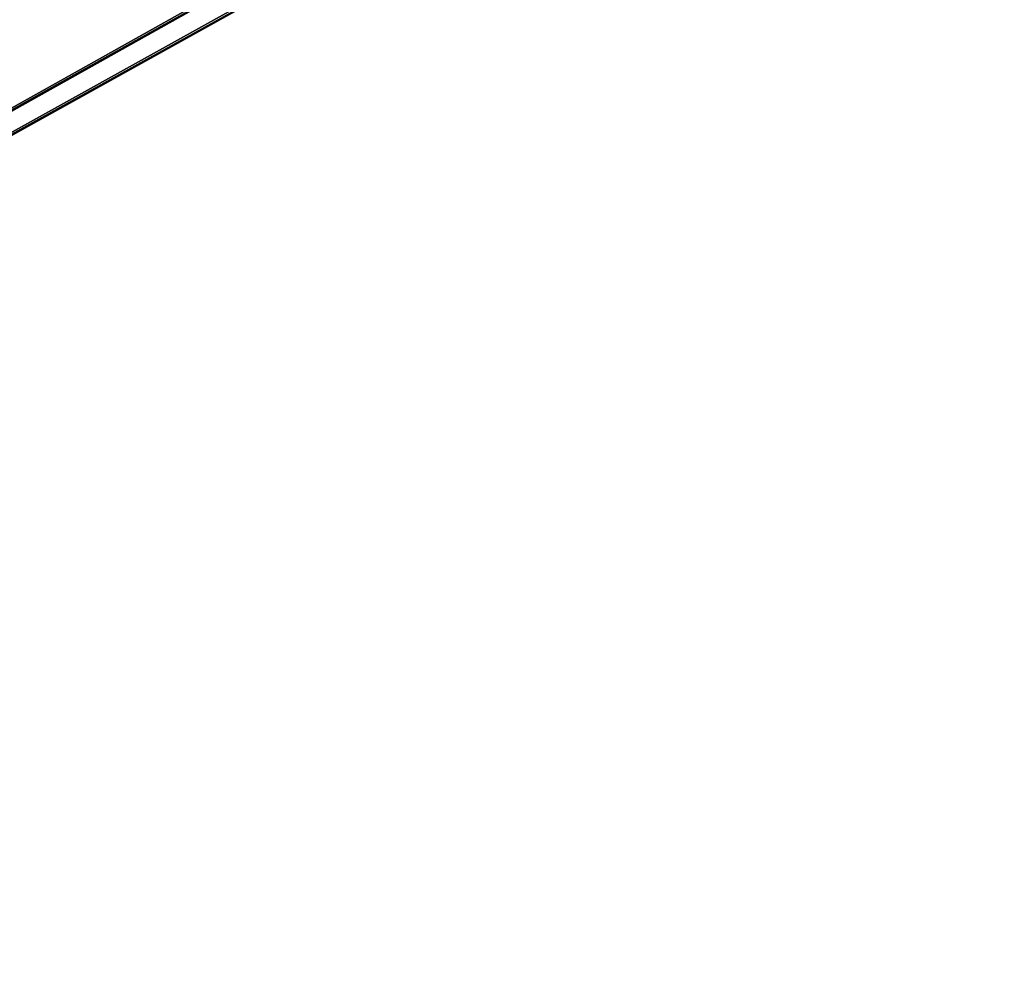
# Model space of a CAD drawing. Units: metres. Extents: x 69045 to 69381, y 351022 to 351507.
# Drawn here: x 69345 to 69360, y 351407 to 351421 of the extents above; entities that cross this region are included whole.
import ezdxf

# ---------------------------------------------------------------- set-up
doc = ezdxf.new("R2010")
doc.units = ezdxf.units.M
for name, color, linetype in [('FacadeFaces', 43, 'Continuous'), ('FloorBoundary', 4, 'Continuous'), ('FloorFaces', 12, 'Continuous'), ('OuterEaves', 4, 'Continuous'), ('RoofFaces', 12, 'Continuous')]:
    doc.layers.add(name, color=color, linetype=linetype)

msp = doc.modelspace()

# ---------------------------------------------------------------- linework, layer by layer
at = {"layer": 'FacadeFaces'}
for points in [[(69359.491, 351427.506, 463.102), (69359.491, 351427.506, 463.002), (69323.504, 351407.357, 376.5), (69359.491, 351427.506, 463.102)], [(69323.504, 351407.357, 376.5), (69359.491, 351427.506, 463.002), (69323.504, 351407.357, 376.4), (69323.504, 351407.357, 376.5)], [(69323.524, 351407.319, 376.5), (69359.51, 351427.471, 463.002), (69359.51, 351427.471, 463.102), (69323.524, 351407.319, 376.5)], [(69323.524, 351407.319, 376.4), (69359.51, 351427.471, 463.002), (69323.524, 351407.319, 376.5), (69323.524, 351407.319, 376.4)], [(69359.663, 351427.183, 421.098), (69359.663, 351427.183, 420.998), (69323.608, 351407.156, 376.5), (69359.663, 351427.183, 421.098)], [(69323.608, 351407.156, 376.5), (69359.663, 351427.183, 420.998), (69323.608, 351407.156, 376.4), (69323.608, 351407.156, 376.5)], [(69323.625, 351407.122, 376.5), (69359.682, 351427.147, 420.998), (69359.682, 351427.147, 421.098), (69323.625, 351407.122, 376.5)], [(69323.625, 351407.122, 376.4), (69359.682, 351427.147, 420.998), (69323.625, 351407.122, 376.5), (69323.625, 351407.122, 376.4)]]:
    msp.add_3dface(points, dxfattribs=at)
at = {"layer": 'FloorBoundary'}
for points in [[(69323.504, 351407.357, 376.4), (69323.524, 351407.319, 376.4), (69359.51, 351427.471, 463.002), (69359.491, 351427.506, 463.002), (69323.504, 351407.357, 376.4)], [(69323.608, 351407.156, 376.4), (69323.625, 351407.122, 376.4), (69359.682, 351427.147, 420.998), (69359.663, 351427.183, 420.998), (69323.608, 351407.156, 376.4)]]:
    msp.add_polyline3d(points, dxfattribs=at)
at = {"layer": 'FloorFaces'}
for points in [[(69323.504, 351407.357, 376.4), (69359.491, 351427.506, 463.002), (69359.51, 351427.471, 463.002), (69323.504, 351407.357, 376.4)], [(69323.504, 351407.357, 376.4), (69359.51, 351427.471, 463.002), (69323.524, 351407.319, 376.4), (69323.504, 351407.357, 376.4)], [(69323.608, 351407.156, 376.4), (69359.663, 351427.183, 420.998), (69359.682, 351427.147, 420.998), (69323.608, 351407.156, 376.4)], [(69323.608, 351407.156, 376.4), (69359.682, 351427.147, 420.998), (69323.625, 351407.122, 376.4), (69323.608, 351407.156, 376.4)]]:
    msp.add_3dface(points, dxfattribs=at)
at = {"layer": 'OuterEaves'}
for points in [[(69323.504, 351407.357, 376.5), (69323.524, 351407.319, 376.5), (69359.51, 351427.471, 463.102), (69359.491, 351427.506, 463.102), (69323.504, 351407.357, 376.5)], [(69323.608, 351407.156, 376.5), (69323.625, 351407.122, 376.5), (69359.682, 351427.147, 421.098), (69359.663, 351427.183, 421.098), (69323.608, 351407.156, 376.5)]]:
    msp.add_polyline3d(points, dxfattribs=at)
at = {"layer": 'RoofFaces'}
for points in [[(69359.51, 351427.471, 463.102), (69359.491, 351427.506, 463.102), (69323.504, 351407.357, 376.5), (69359.51, 351427.471, 463.102)], [(69323.524, 351407.319, 376.5), (69359.51, 351427.471, 463.102), (69323.504, 351407.357, 376.5), (69323.524, 351407.319, 376.5)], [(69359.682, 351427.147, 421.098), (69359.663, 351427.183, 421.098), (69323.608, 351407.156, 376.5), (69359.682, 351427.147, 421.098)], [(69323.625, 351407.122, 376.5), (69359.682, 351427.147, 421.098), (69323.608, 351407.156, 376.5), (69323.625, 351407.122, 376.5)]]:
    msp.add_3dface(points, dxfattribs=at)

doc.saveas('drawing.dxf')
